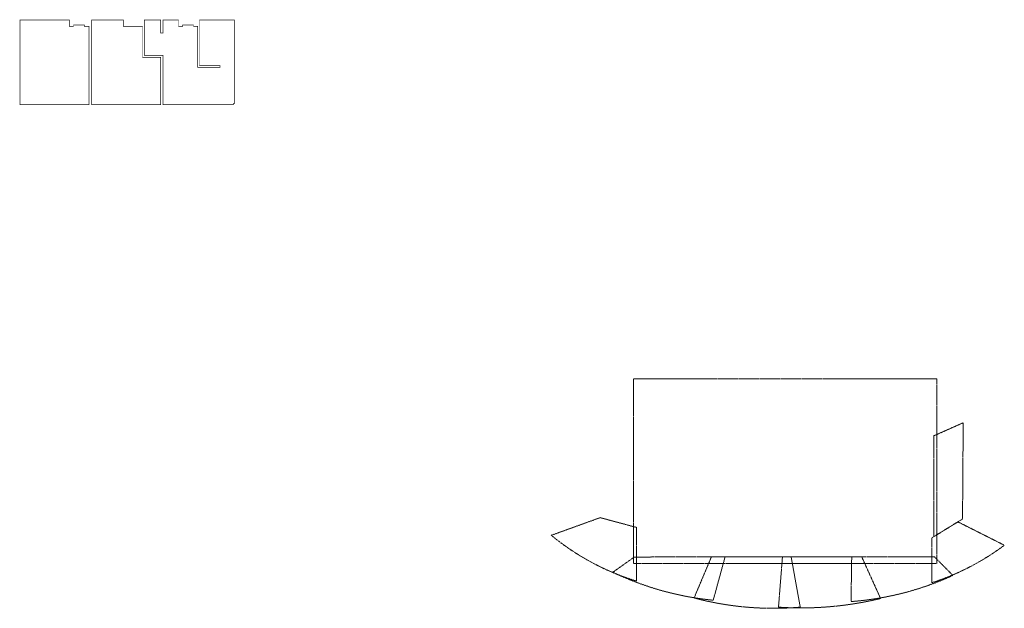
# Model space of a CAD drawing. Units: inches. Extents: x 20722 to 73009, y -88878 to -67908.
# Drawn here: x 20722 to 28927, y -83179 to -78274 of the extents above; entities that cross this region are included whole.
import ezdxf

# ---------------------------------------------------------------- set-up
doc = ezdxf.new("R2010")
doc.units = ezdxf.units.IN
doc.header["$MEASUREMENT"] = 0
doc.linetypes.add('_DASHED', pattern=[0.564444, 0.282222, -0.282222])
doc.layers.add('-EGA-PROSPETTO-01', color=251, linetype='Continuous', lineweight=9)
doc.layers.add('00_DEF_ TESTI CARTIGLIO', color=7, linetype='Continuous')

msp = doc.modelspace()

# ---------------------------------------------------------------- linework, layer by layer
at = {"layer": '-EGA-PROSPETTO-01', "linetype": '_DASHED', "ltscale": 10}
for points in [[(25837.196, -82805.773), (28364.196, -82805.773), (28364.196, -81266.273), (25837.196, -81266.273)], [(28340.696, -81741.3), (28584.087, -81633.322), (28578.596, -82434.857), (28340.696, -82581.523)]]:
    msp.add_lwpolyline(points, close=True, dxfattribs=at)
for points in [[(25152.125, -82571.042), (25559.148, -82423.945), (25860.696, -82505.027), (25860.696, -82952.381)], [(28926.645, -82653.844), (28539.787, -82458.826), (28323.196, -82592.312), (28323.196, -82966.376)], [(26501.077, -83112.067), (26600.237, -82749.773), (25843.333, -82752.342), (25664.618, -82878.962)], [(27226.325, -83169.797), (27150.248, -82749.773), (26486.624, -82749.773), (26341.498, -83093.295)], [(27045.085, -83169.819), (27078.095, -82749.773), (27738.837, -82750.974), (27895.665, -83097.72)], [(28497.966, -82905.306), (28344.144, -82749.773), (27655.141, -82750.974), (27649.635, -83123.166)]]:
    msp.add_lwpolyline(points, dxfattribs=at)
for centre, radius, start, end in [((26465.12, -80980.323), 2062.606, 230.4634037, 252.9600142), ((27683.544, -80992.466), 2074.965, 287.9550865, 306.8051117), ((26744.503, -80621.269), 2502.665, 244.4375754, 264.4182075), ((27470.394, -80664.612), 2465.079, 274.1697521, 294.635962), ((27002.911, -80598.566), 2580.918, 255.151124, 274.9659682), ((27234.535, -80351.475), 2824.704, 266.1543464, 283.5357974)]:
    msp.add_arc(centre, radius, start, end, dxfattribs=at)
at = {"layer": '00_DEF_ TESTI CARTIGLIO', "color": 10, "const_width": 5}
for points in [[(21299.877, -78877.492), (21299.877, -78329.432), (21260.377, -78329.432), (21260.377, -78318.133), (21170.377, -78318.133), (21170.377, -78329.432), (21135.377, -78329.432), (21135.377, -78276.432), (20724.736, -78276.432), (20724.736, -78974.432), (20724.936, -78974.432), (20724.936, -78982.221), (21299.677, -78982.221), (21299.677, -78974.432), (21299.877, -78877.492)], [(21320.877, -78877.492), (21321.077, -78981.992), (21895.818, -78981.932), (21897.552, -78586.932), (21745.577, -78586.932), (21745.577, -78329.432), (21585.577, -78329.432), (21585.577, -78276.432), (21320.877, -78276.432), (21320.877, -78877.492)], [(21916.744, -78571.932), (21917.461, -78983.042), (22502.277, -78983.124), (22502.277, -78974.432), (22510.577, -78974.432), (22510.577, -78276.432), (22220.577, -78276.432), (22220.577, -78656.932), (22390.577, -78656.932), (22390.577, -78671.932), (22205.577, -78671.932), (22205.577, -78329.432), (22170.577, -78329.432), (22170.577, -78318.133), (22080.577, -78318.133), (22080.577, -78329.524), (22045.577, -78329.524), (22045.577, -78276.535), (21917.277, -78276.535), (21917.277, -78383.932), (21896.277, -78383.932), (21896.277, -78276.432), (21760.577, -78276.432), (21760.577, -78571.932), (21916.744, -78571.932)]]:
    msp.add_lwpolyline(points, close=True, dxfattribs=at)

doc.saveas('drawing.dxf')
